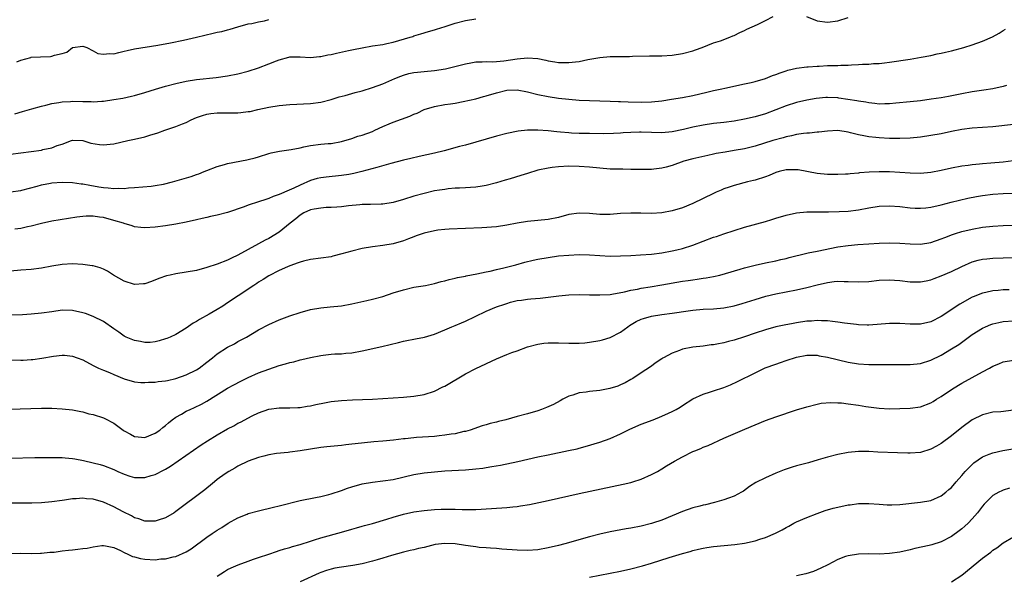
# Model space of a CAD drawing. Units: inches. Extents: x 2607000 to 2610000, y 1494000 to 1497000.
# Drawn here: x 2608479 to 2608669, y 1494337 to 1494444 of the extents above; entities that cross this region are included whole.
import ezdxf

# ---------------------------------------------------------------- set-up
doc = ezdxf.new("R2010")
doc.units = ezdxf.units.IN
doc.header["$MEASUREMENT"] = 0
doc.layers.add('LD26071494_2ft', color=208, linetype='Continuous')

msp = doc.modelspace()

# ---------------------------------------------------------------- linework, layer by layer
at = {"layer": 'LD26071494_2ft'}
for points, elevation in [([(2608477, 1494418.35), (2608481, 1494418.91), (2608483, 1494419.18), (2608483.26, 1494419.26), (2608485, 1494419.59), (2608486.04, 1494420.04), (2608487, 1494420.33), (2608488.82, 1494421), (2608489, 1494421.08), (2608491, 1494421.02), (2608492.52, 1494420.52), (2608494.22, 1494420.22), (2608495, 1494420.17), (2608496.31, 1494420.31), (2608497, 1494420.39), (2608499.7, 1494421), (2608501, 1494421.27), (2608503, 1494421.76), (2608503.97, 1494422.03), (2608505.49, 1494422.51), (2608506.85, 1494423), (2608509, 1494423.72), (2608510.24, 1494424.24), (2608511, 1494424.52), (2608511.97, 1494425), (2608513, 1494425.45), (2608514.15, 1494425.85), (2608515, 1494426.11), (2608515.78, 1494426.22), (2608517, 1494426.36), (2608519.65, 1494426.35), (2608521, 1494426.38), (2608521.58, 1494426.42), (2608523, 1494426.6), (2608523.34, 1494426.66), (2608524.84, 1494427), (2608527, 1494427.47), (2608529, 1494427.78), (2608531, 1494427.97), (2608535, 1494428.15), (2608537, 1494428.46), (2608539, 1494428.98), (2608540.56, 1494429.44), (2608541.74, 1494429.75), (2608543.69, 1494430.31), (2608545, 1494430.64), (2608547, 1494431.25), (2608549, 1494431.96), (2608551.33, 1494433), (2608552.51, 1494433.49), (2608553, 1494433.68), (2608554.04, 1494433.96), (2608555, 1494434.16), (2608555.74, 1494434.26), (2608557, 1494434.35), (2608559, 1494434.54), (2608561.12, 1494434.88), (2608561.63, 1494435), (2608565, 1494435.88), (2608566.03, 1494436.03), (2608567, 1494436.21), (2608568.22, 1494436.22), (2608569, 1494436.29), (2608570.27, 1494436.27), (2608572.44, 1494436.44), (2608575, 1494436.81), (2608577, 1494436.99), (2608579, 1494436.87), (2608580.57, 1494436.57), (2608581, 1494436.46), (2608582.27, 1494436.27), (2608583, 1494436.12), (2608584.12, 1494436.12), (2608585, 1494436.09), (2608586.26, 1494436.26), (2608587, 1494436.32), (2608588.66, 1494436.66), (2608591, 1494437.08), (2608593, 1494437.26), (2608596.71, 1494437.29), (2608597.33, 1494437.33), (2608600.61, 1494437.39), (2608601, 1494437.41), (2608603, 1494437.43), (2608605, 1494437.54), (2608607, 1494437.84), (2608609, 1494438.37), (2608609.46, 1494438.54), (2608610.8, 1494439), (2608613, 1494439.91), (2608614.33, 1494440.33), (2608616.11, 1494441), (2608616.73, 1494441.27), (2608617, 1494441.35), (2608618.06, 1494441.94), (2608619, 1494442.33), (2608619.44, 1494442.56), (2608620.45, 1494443), (2608621.47, 1494443.47), (2608623, 1494444.23), (2608624.49, 1494445)], 9654), ([(2608477.82, 1494426.18), (2608479.35, 1494426.65), (2608481.13, 1494427.13), (2608483, 1494427.67), (2608483.83, 1494427.83), (2608485, 1494428.19), (2608486.37, 1494428.37), (2608487, 1494428.53), (2608488.59, 1494428.59), (2608489, 1494428.64), (2608491, 1494428.59), (2608492.59, 1494428.59), (2608493, 1494428.53), (2608494.65, 1494428.65), (2608495, 1494428.62), (2608497, 1494428.92), (2608498.76, 1494429.24), (2608500.42, 1494429.58), (2608501, 1494429.72), (2608503, 1494430.3), (2608505.04, 1494430.96), (2608507, 1494431.51), (2608509, 1494432.03), (2608511, 1494432.48), (2608513, 1494432.81), (2608516.8, 1494433.2), (2608519, 1494433.5), (2608521, 1494433.9), (2608523, 1494434.44), (2608525, 1494435.09), (2608527, 1494435.82), (2608528.45, 1494436.45), (2608529, 1494436.64), (2608530.84, 1494437.16), (2608531, 1494437.23), (2608533, 1494437.23), (2608535, 1494437.08), (2608536.74, 1494437.26), (2608537, 1494437.27), (2608538.41, 1494437.59), (2608539, 1494437.68), (2608540.06, 1494437.94), (2608542.4, 1494438.4), (2608543.37, 1494438.63), (2608545.03, 1494438.97), (2608547, 1494439.32), (2608549, 1494439.62), (2608549.78, 1494439.78), (2608551, 1494440.05), (2608554.29, 1494441), (2608554.83, 1494441.17), (2608555, 1494441.24), (2608556.37, 1494441.63), (2608557.88, 1494442.12), (2608559, 1494442.42), (2608559.42, 1494442.58), (2608561.07, 1494443.07), (2608563, 1494443.73), (2608565, 1494444.26), (2608567, 1494444.53)], 9652), ([(2608478.22, 1494436.22), (2608479, 1494436.55), (2608480.91, 1494437.09), (2608481, 1494437.11), (2608482.78, 1494437.22), (2608484.72, 1494437.28), (2608485, 1494437.32), (2608485.53, 1494437.53), (2608487, 1494437.83), (2608487.91, 1494438.09), (2608489, 1494439.01), (2608491, 1494439.26), (2608491.79, 1494439), (2608493, 1494438.39), (2608493.88, 1494437.88), (2608495, 1494437.7), (2608496.18, 1494437.82), (2608497, 1494437.8), (2608497.95, 1494438.05), (2608499, 1494438.27), (2608499.58, 1494438.42), (2608501, 1494438.73), (2608505.49, 1494439.49), (2608507.94, 1494439.94), (2608510.46, 1494440.46), (2608513, 1494441.03), (2608514.58, 1494441.42), (2608516.23, 1494441.77), (2608517, 1494441.96), (2608517.88, 1494442.12), (2608519, 1494442.44), (2608519.47, 1494442.53), (2608521, 1494443.01), (2608523, 1494443.57), (2608523.66, 1494443.66), (2608525, 1494443.96), (2608526.16, 1494444.16), (2608527, 1494444.4)], 9650), ([(2608630.98, 1494444.98), (2608633, 1494444.2), (2608635, 1494443.9), (2608637, 1494444.16), (2608639, 1494444.83)], 9654), ([(2608477, 1494411.11), (2608479, 1494411.35), (2608479.21, 1494411.41), (2608482.19, 1494412.19), (2608483, 1494412.44), (2608484.74, 1494412.74), (2608485, 1494412.8), (2608487, 1494412.93), (2608489, 1494412.87), (2608490.65, 1494412.65), (2608491, 1494412.62), (2608492.36, 1494412.36), (2608494.09, 1494412.09), (2608495, 1494411.93), (2608495.89, 1494411.89), (2608497, 1494411.74), (2608497.8, 1494411.8), (2608499, 1494411.76), (2608499.86, 1494411.86), (2608501, 1494411.92), (2608504.2, 1494412.2), (2608505, 1494412.3), (2608506.58, 1494412.58), (2608508.33, 1494413), (2608511.94, 1494414.06), (2608513, 1494414.46), (2608513.41, 1494414.59), (2608514.44, 1494415), (2608515, 1494415.24), (2608517, 1494416.01), (2608518.39, 1494416.39), (2608519, 1494416.57), (2608522.72, 1494417.28), (2608523, 1494417.32), (2608524.31, 1494417.69), (2608525, 1494417.87), (2608527, 1494418.52), (2608527.39, 1494418.61), (2608529.02, 1494418.98), (2608531.28, 1494419.28), (2608533, 1494419.63), (2608533.77, 1494419.77), (2608535, 1494420.06), (2608537, 1494420.28), (2608538.42, 1494420.42), (2608539, 1494420.45), (2608541, 1494420.82), (2608543, 1494421.41), (2608544.17, 1494421.83), (2608545, 1494422.06), (2608547, 1494422.79), (2608547.5, 1494423), (2608549, 1494423.72), (2608550.22, 1494424.22), (2608551, 1494424.56), (2608554.25, 1494425.75), (2608555, 1494426.09), (2608555.67, 1494426.33), (2608557, 1494426.99), (2608559, 1494427.61), (2608561, 1494427.96), (2608562.11, 1494428.11), (2608563, 1494428.27), (2608564.56, 1494428.56), (2608567, 1494429.11), (2608568.49, 1494429.51), (2608569, 1494429.63), (2608571, 1494430.25), (2608573, 1494430.74), (2608575, 1494430.83), (2608577, 1494430.45), (2608579, 1494429.94), (2608581, 1494429.5), (2608583, 1494429.2), (2608585, 1494428.99), (2608587, 1494428.84), (2608589, 1494428.73), (2608591, 1494428.67), (2608593, 1494428.64), (2608594.58, 1494428.58), (2608595, 1494428.58), (2608596.5, 1494428.5), (2608599, 1494428.43), (2608601, 1494428.48), (2608603, 1494428.72), (2608604.84, 1494429), (2608607, 1494429.37), (2608609, 1494429.75), (2608611.66, 1494430.34), (2608613, 1494430.67), (2608614.57, 1494431), (2608615.14, 1494431.14), (2608619, 1494431.96), (2608620.24, 1494432.24), (2608621, 1494432.44), (2608623, 1494433.01), (2608624.39, 1494433.61), (2608625, 1494433.78), (2608625.86, 1494434.14), (2608627, 1494434.51), (2608627.37, 1494434.63), (2608629, 1494435), (2608631, 1494435.27), (2608631.27, 1494435.27), (2608633, 1494435.42), (2608633.43, 1494435.43), (2608635, 1494435.51), (2608637, 1494435.54), (2608637.59, 1494435.59), (2608639, 1494435.61), (2608639.68, 1494435.68), (2608641, 1494435.72), (2608641.8, 1494435.8), (2608643, 1494435.8), (2608643.89, 1494435.89), (2608645, 1494435.92), (2608646.06, 1494436.06), (2608647, 1494436.16), (2608651, 1494436.76), (2608653.11, 1494437.11), (2608655, 1494437.49), (2608656.24, 1494437.76), (2608657, 1494437.91), (2608657.87, 1494438.13), (2608659, 1494438.36), (2608661.37, 1494439), (2608663, 1494439.51), (2608665, 1494440.22), (2608666.95, 1494441.05), (2608668.23, 1494441.77), (2608669, 1494442.29), (2608669.44, 1494442.56)], 9656), ([(2608669.67, 1494431.67), (2608669, 1494431.49), (2608667, 1494431.03), (2608665.26, 1494430.74), (2608663, 1494430.41), (2608661, 1494430.06), (2608658.45, 1494429.55), (2608657, 1494429.3), (2608655.1, 1494429), (2608653, 1494428.7), (2608651, 1494428.49), (2608648.25, 1494428.25), (2608647, 1494428.12), (2608646.12, 1494428.12), (2608645, 1494428.07), (2608644.18, 1494428.18), (2608643, 1494428.28), (2608642.42, 1494428.42), (2608641, 1494428.63), (2608640.7, 1494428.7), (2608638.97, 1494428.97), (2608637.23, 1494429.23), (2608637, 1494429.25), (2608635, 1494429.32), (2608634.69, 1494429.31), (2608632.86, 1494429.14), (2608631, 1494428.83), (2608629, 1494428.37), (2608627, 1494427.72), (2608625.06, 1494426.94), (2608623, 1494426.19), (2608621, 1494425.59), (2608619, 1494425.12), (2608617, 1494424.76), (2608615, 1494424.52), (2608613, 1494424.31), (2608611, 1494424.01), (2608609, 1494423.61), (2608607.18, 1494423.18), (2608605, 1494422.72), (2608603, 1494422.53), (2608599, 1494422.66), (2608598.63, 1494422.63), (2608597, 1494422.57), (2608595.52, 1494422.48), (2608595, 1494422.43), (2608593.62, 1494422.38), (2608591.66, 1494422.34), (2608589, 1494422.35), (2608587, 1494422.39), (2608585.53, 1494422.47), (2608585, 1494422.49), (2608583.36, 1494422.63), (2608582.68, 1494422.68), (2608581, 1494422.87), (2608579, 1494423.02), (2608577, 1494423.02), (2608575.17, 1494422.83), (2608573, 1494422.38), (2608571, 1494421.84), (2608567, 1494420.69), (2608565, 1494420.14), (2608563.85, 1494419.85), (2608560.86, 1494419), (2608559, 1494418.54), (2608556.05, 1494417.95), (2608554.42, 1494417.57), (2608553, 1494417.22), (2608550.58, 1494416.58), (2608547.83, 1494415.83), (2608544.93, 1494415), (2608543.39, 1494414.61), (2608542.47, 1494414.47), (2608541, 1494414.22), (2608538.05, 1494413.95), (2608537, 1494413.83), (2608536.32, 1494413.68), (2608535, 1494413.28), (2608533, 1494412.4), (2608531.79, 1494411.79), (2608530.91, 1494411.41), (2608529, 1494410.58), (2608527.79, 1494410.21), (2608527, 1494409.82), (2608526.36, 1494409.64), (2608525, 1494409.13), (2608523, 1494408.49), (2608522.2, 1494408.2), (2608519, 1494407.12), (2608517, 1494406.57), (2608515.71, 1494406.29), (2608515, 1494406.11), (2608514.08, 1494405.92), (2608513, 1494405.67), (2608511, 1494405.24), (2608509, 1494404.84), (2608507, 1494404.51), (2608505, 1494404.23), (2608503, 1494404.11), (2608502.22, 1494404.22), (2608501, 1494404.34), (2608500.51, 1494404.51), (2608499, 1494404.94), (2608498.84, 1494405), (2608497, 1494405.56), (2608495, 1494406.1), (2608494.19, 1494406.19), (2608493, 1494406.39), (2608491.64, 1494406.36), (2608491, 1494406.32), (2608489.83, 1494406.17), (2608485, 1494405.39), (2608483, 1494404.98), (2608481, 1494404.45), (2608480.31, 1494404.31), (2608479, 1494404.01), (2608477.84, 1494403.84)], 9658), ([(2608671, 1494424.13), (2608667, 1494423.68), (2608663, 1494423.41), (2608661, 1494423.15), (2608659, 1494422.76), (2608657, 1494422.34), (2608655, 1494421.98), (2608653, 1494421.69), (2608651, 1494421.47), (2608649, 1494421.4), (2608647, 1494421.43), (2608645, 1494421.53), (2608644.4, 1494421.6), (2608643, 1494421.71), (2608642.08, 1494421.92), (2608641, 1494422.09), (2608639.49, 1494422.51), (2608639, 1494422.62), (2608637, 1494422.93), (2608635, 1494422.83), (2608633.35, 1494422.65), (2608633, 1494422.63), (2608631.53, 1494422.47), (2608631, 1494422.46), (2608630.4, 1494422.4), (2608629, 1494422.18), (2608628.08, 1494421.92), (2608627, 1494421.72), (2608626.45, 1494421.55), (2608624.47, 1494421), (2608621, 1494419.95), (2608619, 1494419.44), (2608617, 1494419.06), (2608615.22, 1494418.78), (2608613.51, 1494418.49), (2608613, 1494418.37), (2608611.85, 1494418.15), (2608609, 1494417.5), (2608607.26, 1494417), (2608605, 1494416.17), (2608603.85, 1494415.85), (2608603, 1494415.64), (2608601.45, 1494415.45), (2608601, 1494415.42), (2608599, 1494415.4), (2608597.44, 1494415.44), (2608597, 1494415.43), (2608595.46, 1494415.46), (2608595, 1494415.45), (2608593, 1494415.5), (2608591, 1494415.65), (2608589, 1494415.86), (2608587, 1494416.02), (2608585, 1494416.05), (2608583, 1494415.95), (2608581.78, 1494415.78), (2608581, 1494415.7), (2608579, 1494415.27), (2608577, 1494414.66), (2608575.74, 1494414.26), (2608573.62, 1494413.62), (2608572.66, 1494413.34), (2608571, 1494412.83), (2608569, 1494412.32), (2608568.21, 1494412.21), (2608567, 1494412.01), (2608565.96, 1494411.96), (2608565, 1494411.88), (2608563.83, 1494411.83), (2608563, 1494411.77), (2608561.64, 1494411.64), (2608561, 1494411.57), (2608559.95, 1494411.41), (2608559, 1494411.26), (2608557, 1494410.8), (2608555, 1494410.23), (2608553, 1494409.61), (2608551, 1494409.04), (2608549, 1494408.71), (2608548.69, 1494408.69), (2608546.63, 1494408.63), (2608545, 1494408.63), (2608544.6, 1494408.6), (2608542.39, 1494408.39), (2608541, 1494408.19), (2608540.15, 1494408.15), (2608539, 1494408.05), (2608538.04, 1494408.04), (2608537, 1494407.96), (2608535.76, 1494407.76), (2608535, 1494407.58), (2608533.77, 1494407), (2608533, 1494406.55), (2608532.16, 1494405.84), (2608531.09, 1494405), (2608529, 1494403.28), (2608527, 1494402.07), (2608526.26, 1494401.74), (2608525, 1494401.03), (2608523, 1494399.96), (2608521, 1494398.85), (2608519.72, 1494398.28), (2608519, 1494397.89), (2608517, 1494397.12), (2608515, 1494396.47), (2608513, 1494395.9), (2608511, 1494395.52), (2608509, 1494395.24), (2608507.86, 1494395), (2608507.16, 1494394.84), (2608505.7, 1494394.3), (2608504.27, 1494393.73), (2608503, 1494393.31), (2608502.72, 1494393.28), (2608501, 1494393.19), (2608499, 1494393.83), (2608496.94, 1494395), (2608495.74, 1494395.74), (2608495, 1494396.11), (2608494.36, 1494396.36), (2608493, 1494396.76), (2608492.8, 1494396.8), (2608491, 1494397.06), (2608489, 1494397.16), (2608487, 1494397.05), (2608485, 1494396.72), (2608483, 1494396.33), (2608481, 1494396.07), (2608479, 1494395.92), (2608477, 1494395.72)], 9660), ([(2608670.9, 1494417.1), (2608669, 1494416.85), (2608666.61, 1494416.61), (2608665, 1494416.49), (2608664.43, 1494416.43), (2608663, 1494416.32), (2608662.2, 1494416.2), (2608661, 1494416.05), (2608659, 1494415.66), (2608657, 1494415.21), (2608655, 1494414.82), (2608653, 1494414.65), (2608651, 1494414.7), (2608649, 1494414.84), (2608647, 1494414.94), (2608645, 1494414.97), (2608643.09, 1494414.91), (2608641.24, 1494414.76), (2608641, 1494414.72), (2608639.41, 1494414.59), (2608639, 1494414.52), (2608638.49, 1494414.49), (2608637, 1494414.43), (2608635.54, 1494414.46), (2608635, 1494414.47), (2608633, 1494414.66), (2608629.32, 1494415.32), (2608629, 1494415.36), (2608627.36, 1494415.36), (2608627, 1494415.34), (2608625.65, 1494415), (2608625, 1494414.81), (2608623.74, 1494414.26), (2608623, 1494413.99), (2608621, 1494413.33), (2608620.74, 1494413.26), (2608619.58, 1494413), (2608617, 1494412.33), (2608615.99, 1494411.99), (2608615, 1494411.64), (2608614.45, 1494411.41), (2608613.5, 1494411), (2608613, 1494410.77), (2608609, 1494408.81), (2608607, 1494408.01), (2608605, 1494407.4), (2608603.01, 1494407.01), (2608601, 1494406.88), (2608598.94, 1494406.94), (2608597, 1494406.97), (2608595, 1494406.88), (2608593, 1494406.73), (2608591, 1494406.71), (2608589, 1494406.88), (2608587, 1494406.98), (2608585, 1494406.69), (2608583, 1494406.15), (2608581, 1494405.74), (2608577, 1494405.36), (2608575, 1494405.01), (2608573, 1494404.62), (2608571, 1494404.34), (2608568.14, 1494404.14), (2608565, 1494404), (2608561.88, 1494403.88), (2608561, 1494403.81), (2608559.67, 1494403.67), (2608559, 1494403.57), (2608557, 1494403.11), (2608555.44, 1494402.56), (2608555, 1494402.39), (2608553.97, 1494402.03), (2608553, 1494401.61), (2608551, 1494401.03), (2608549, 1494400.71), (2608547, 1494400.46), (2608545, 1494400.12), (2608543, 1494399.63), (2608541.08, 1494399.08), (2608539.38, 1494398.62), (2608539, 1494398.53), (2608537, 1494398.23), (2608535, 1494397.99), (2608533.68, 1494397.68), (2608533, 1494397.51), (2608532.66, 1494397.34), (2608531, 1494396.76), (2608530.6, 1494396.6), (2608529, 1494395.87), (2608527, 1494394.85), (2608525.89, 1494394.11), (2608525, 1494393.6), (2608524.64, 1494393.36), (2608524.08, 1494393), (2608521.02, 1494391), (2608519, 1494389.59), (2608518.06, 1494389), (2608517, 1494388.3), (2608515.41, 1494387.41), (2608513.58, 1494386.42), (2608513, 1494386.02), (2608512.34, 1494385.66), (2608511, 1494384.72), (2608509, 1494383.51), (2608507.89, 1494383), (2608507.26, 1494382.74), (2608507, 1494382.64), (2608505.74, 1494382.26), (2608505, 1494382.1), (2608504.03, 1494381.97), (2608503, 1494381.96), (2608502.16, 1494382.16), (2608501, 1494382.32), (2608499.37, 1494383), (2608499, 1494383.19), (2608497.93, 1494383.93), (2608497, 1494384.6), (2608495, 1494385.98), (2608493, 1494386.98), (2608491.54, 1494387.54), (2608491, 1494387.71), (2608489, 1494388.13), (2608487, 1494388.17), (2608485, 1494387.91), (2608483, 1494387.6), (2608481, 1494387.42), (2608479.33, 1494387.32), (2608475.15, 1494387.15)], 9662), ([(2608475.41, 1494378.59), (2608479, 1494378.53), (2608479.46, 1494378.54), (2608481, 1494378.63), (2608481.33, 1494378.67), (2608483.08, 1494378.92), (2608485.29, 1494379.29), (2608487, 1494379.48), (2608487.46, 1494379.47), (2608489, 1494379.32), (2608489.89, 1494379), (2608491, 1494378.58), (2608493, 1494377.49), (2608494.03, 1494377), (2608495, 1494376.57), (2608496.13, 1494376.13), (2608497, 1494375.73), (2608499, 1494374.91), (2608501, 1494374.34), (2608502.22, 1494374.22), (2608503, 1494374.21), (2608503.71, 1494374.29), (2608505, 1494374.29), (2608505.59, 1494374.41), (2608507, 1494374.51), (2608507.38, 1494374.62), (2608509, 1494374.97), (2608511, 1494375.7), (2608513, 1494376.69), (2608513.47, 1494377), (2608515, 1494378.13), (2608516.1, 1494379), (2608517, 1494379.74), (2608519, 1494381.02), (2608520.3, 1494381.7), (2608521, 1494382.11), (2608522.65, 1494383), (2608525, 1494384.38), (2608527, 1494385.42), (2608529, 1494386.31), (2608531, 1494387.09), (2608533, 1494387.77), (2608535, 1494388.31), (2608537, 1494388.65), (2608538.82, 1494388.82), (2608541, 1494389.06), (2608543, 1494389.42), (2608545.95, 1494390.05), (2608547, 1494390.3), (2608549, 1494390.86), (2608551, 1494391.54), (2608553, 1494392.16), (2608555, 1494392.62), (2608557.3, 1494393), (2608559, 1494393.35), (2608560.28, 1494393.72), (2608561, 1494393.89), (2608561.84, 1494394.16), (2608563, 1494394.4), (2608563.46, 1494394.54), (2608565, 1494394.8), (2608565.15, 1494394.85), (2608567.21, 1494395.21), (2608569, 1494395.61), (2608569.75, 1494395.75), (2608571, 1494396.07), (2608572.39, 1494396.39), (2608574.73, 1494397), (2608576.51, 1494397.49), (2608578.12, 1494397.88), (2608579, 1494398.06), (2608581, 1494398.42), (2608583, 1494398.68), (2608585, 1494398.84), (2608587, 1494398.94), (2608589, 1494398.92), (2608593, 1494398.67), (2608595, 1494398.68), (2608597, 1494398.77), (2608598.88, 1494398.88), (2608601, 1494399.05), (2608603, 1494399.29), (2608605, 1494399.66), (2608605.88, 1494399.88), (2608607, 1494400.14), (2608609, 1494400.76), (2608613, 1494402.31), (2608613.53, 1494402.47), (2608615, 1494402.98), (2608617, 1494403.64), (2608619, 1494404.27), (2608623, 1494405.37), (2608624.26, 1494405.74), (2608625, 1494405.98), (2608627, 1494406.57), (2608629, 1494407.02), (2608631, 1494407.23), (2608633, 1494407.25), (2608635.23, 1494407.23), (2608637.28, 1494407.28), (2608639, 1494407.38), (2608641, 1494407.64), (2608643, 1494408), (2608645, 1494408.29), (2608647, 1494408.39), (2608649, 1494408.26), (2608651, 1494408.01), (2608651.96, 1494407.96), (2608653, 1494407.92), (2608654.02, 1494408.02), (2608655, 1494408.14), (2608657, 1494408.6), (2608658.91, 1494409.09), (2608660.52, 1494409.48), (2608662.15, 1494409.85), (2608663.82, 1494410.18), (2608665, 1494410.39), (2608667, 1494410.61), (2608669, 1494410.75), (2608670.83, 1494410.83)], 9664), ([(2608477, 1494369.07), (2608478.89, 1494369.11), (2608483, 1494369.25), (2608485, 1494369.22), (2608487, 1494369.1), (2608489, 1494368.89), (2608490.58, 1494368.58), (2608491, 1494368.52), (2608492.18, 1494368.18), (2608493, 1494368.01), (2608495, 1494367.36), (2608495.25, 1494367.25), (2608497, 1494366.35), (2608498.78, 1494365), (2608499, 1494364.84), (2608500.2, 1494364.2), (2608501, 1494363.75), (2608501.67, 1494363.67), (2608503, 1494363.56), (2608505, 1494364.39), (2608505.86, 1494365), (2608506.48, 1494365.52), (2608507, 1494365.91), (2608507.58, 1494366.42), (2608508.3, 1494367), (2608509, 1494367.49), (2608510.11, 1494368.11), (2608511, 1494368.64), (2608511.74, 1494369), (2608512.61, 1494369.39), (2608513.95, 1494370.05), (2608515, 1494370.63), (2608519, 1494373.1), (2608520.23, 1494373.77), (2608521.55, 1494374.45), (2608523, 1494375.15), (2608525, 1494376.07), (2608527, 1494376.82), (2608529, 1494377.5), (2608530.18, 1494377.82), (2608531, 1494378.08), (2608531.78, 1494378.22), (2608533, 1494378.58), (2608533.36, 1494378.64), (2608535, 1494379.06), (2608537, 1494379.45), (2608537.51, 1494379.51), (2608539, 1494379.68), (2608539.74, 1494379.74), (2608541, 1494379.78), (2608541.89, 1494379.89), (2608543, 1494379.98), (2608545, 1494380.36), (2608548.81, 1494381.19), (2608552.05, 1494381.95), (2608553, 1494382.2), (2608553.68, 1494382.32), (2608555, 1494382.59), (2608555.36, 1494382.64), (2608557.09, 1494383), (2608559, 1494383.56), (2608561, 1494384.4), (2608562.35, 1494385), (2608563, 1494385.24), (2608564.23, 1494385.77), (2608565, 1494386.07), (2608566.86, 1494387), (2608569, 1494387.99), (2608571, 1494388.82), (2608572.64, 1494389.36), (2608573, 1494389.5), (2608573.73, 1494389.73), (2608575, 1494390.04), (2608575.87, 1494390.13), (2608577, 1494390.34), (2608577.63, 1494390.37), (2608579.46, 1494390.54), (2608581, 1494390.69), (2608583.05, 1494390.95), (2608585, 1494391.14), (2608587, 1494391.21), (2608589, 1494391.19), (2608591, 1494391.14), (2608593, 1494391.26), (2608593.29, 1494391.29), (2608595.76, 1494391.76), (2608597, 1494392.07), (2608598.29, 1494392.29), (2608599, 1494392.44), (2608600.71, 1494392.71), (2608603, 1494393.1), (2608607, 1494393.8), (2608608.06, 1494393.94), (2608609, 1494394.09), (2608609.82, 1494394.18), (2608611, 1494394.36), (2608611.57, 1494394.43), (2608613, 1494394.72), (2608614.21, 1494395), (2608615.28, 1494395.28), (2608618.12, 1494396.12), (2608619, 1494396.4), (2608621, 1494396.93), (2608623, 1494397.37), (2608625, 1494397.77), (2608625.99, 1494398.01), (2608627, 1494398.22), (2608627.61, 1494398.39), (2608631, 1494399.22), (2608631.26, 1494399.26), (2608633, 1494399.64), (2608637, 1494400.44), (2608639, 1494400.73), (2608640.91, 1494400.91), (2608643, 1494401.06), (2608645, 1494401.16), (2608647, 1494401.21), (2608649, 1494401.15), (2608651, 1494401.02), (2608653, 1494400.99), (2608655, 1494401.31), (2608657, 1494401.98), (2608657.73, 1494402.27), (2608659.19, 1494402.81), (2608659.77, 1494403), (2608661, 1494403.39), (2608663, 1494403.9), (2608665, 1494404.25), (2608667, 1494404.47), (2608669, 1494404.58), (2608672.65, 1494404.65)], 9666), ([(2608477, 1494359.6), (2608481.68, 1494359.68), (2608483.7, 1494359.7), (2608485, 1494359.73), (2608485.69, 1494359.69), (2608487, 1494359.7), (2608487.61, 1494359.61), (2608489, 1494359.5), (2608489.42, 1494359.42), (2608491.1, 1494359.1), (2608493, 1494358.68), (2608494.35, 1494358.35), (2608495, 1494358.16), (2608497, 1494357.36), (2608497.77, 1494357), (2608499, 1494356.48), (2608500.11, 1494356.11), (2608501, 1494355.86), (2608503, 1494355.83), (2608504.19, 1494356.19), (2608505, 1494356.41), (2608506.71, 1494357.29), (2608507, 1494357.46), (2608507.95, 1494358.05), (2608513.88, 1494362.12), (2608515.1, 1494362.9), (2608517, 1494364.06), (2608519, 1494365.24), (2608520.17, 1494365.83), (2608521, 1494366.33), (2608521.46, 1494366.54), (2608523.74, 1494367.74), (2608525, 1494368.34), (2608527, 1494369.06), (2608529, 1494369.3), (2608529.29, 1494369.29), (2608531, 1494369.28), (2608532.61, 1494369.39), (2608533, 1494369.39), (2608534.36, 1494369.64), (2608535, 1494369.72), (2608536.04, 1494369.96), (2608537.71, 1494370.29), (2608539, 1494370.51), (2608541, 1494370.74), (2608543.14, 1494370.86), (2608547.01, 1494370.99), (2608549, 1494371.09), (2608553, 1494371.39), (2608555, 1494371.57), (2608557, 1494371.92), (2608559, 1494372.54), (2608560.65, 1494373.35), (2608561, 1494373.52), (2608565, 1494375.91), (2608567, 1494376.92), (2608571, 1494378.81), (2608573, 1494379.63), (2608574, 1494380), (2608575, 1494380.33), (2608577, 1494381.08), (2608579, 1494381.65), (2608580.17, 1494381.83), (2608581, 1494381.9), (2608581.89, 1494381.89), (2608583, 1494381.91), (2608585, 1494381.81), (2608586.21, 1494381.79), (2608587, 1494381.8), (2608588.11, 1494381.89), (2608589, 1494381.99), (2608591, 1494382.32), (2608591.51, 1494382.49), (2608593, 1494382.89), (2608595, 1494383.96), (2608596.39, 1494385), (2608596.75, 1494385.25), (2608598, 1494386), (2608599, 1494386.44), (2608599.41, 1494386.59), (2608601, 1494387.04), (2608603, 1494387.36), (2608605, 1494387.63), (2608608.08, 1494388.08), (2608609, 1494388.19), (2608611, 1494388.37), (2608613, 1494388.47), (2608615, 1494388.67), (2608616.95, 1494389.05), (2608618.53, 1494389.47), (2608621, 1494390.25), (2608623.12, 1494390.88), (2608625, 1494391.33), (2608629, 1494392.13), (2608631, 1494392.59), (2608633, 1494393.1), (2608635, 1494393.57), (2608636.28, 1494393.72), (2608637, 1494393.81), (2608638.23, 1494393.77), (2608639, 1494393.76), (2608641, 1494393.65), (2608643, 1494393.77), (2608645, 1494393.99), (2608647, 1494394.07), (2608648.01, 1494393.99), (2608649, 1494393.92), (2608651, 1494393.66), (2608653, 1494393.65), (2608654.1, 1494393.9), (2608655, 1494394.08), (2608655.66, 1494394.34), (2608657, 1494394.82), (2608659, 1494395.7), (2608661, 1494396.66), (2608663, 1494397.52), (2608664.15, 1494397.85), (2608665, 1494398.05), (2608665.85, 1494398.15), (2608667, 1494398.26), (2608671, 1494398.36)], 9668), ([(2608670.14, 1494392.14), (2608669, 1494392.14), (2608668.03, 1494392.03), (2608667, 1494391.95), (2608665.63, 1494391.63), (2608665, 1494391.5), (2608663.2, 1494390.8), (2608663, 1494390.72), (2608660.61, 1494389.39), (2608657, 1494386.95), (2608655, 1494385.95), (2608653, 1494385.5), (2608651, 1494385.49), (2608649, 1494385.6), (2608648.39, 1494385.61), (2608647, 1494385.6), (2608643, 1494385.3), (2608642.7, 1494385.3), (2608641, 1494385.36), (2608640.6, 1494385.4), (2608638.3, 1494385.7), (2608637, 1494385.9), (2608636.01, 1494385.99), (2608635, 1494386.12), (2608633.87, 1494386.13), (2608633, 1494386.19), (2608631.91, 1494386.09), (2608631, 1494386.06), (2608629, 1494385.76), (2608628.35, 1494385.65), (2608626.67, 1494385.33), (2608625, 1494384.97), (2608623, 1494384.42), (2608621, 1494383.75), (2608619, 1494383.06), (2608617, 1494382.42), (2608615.85, 1494382.15), (2608615, 1494381.89), (2608613.6, 1494381.6), (2608613, 1494381.51), (2608612.53, 1494381.47), (2608611, 1494381.24), (2608608.98, 1494381.02), (2608607, 1494380.64), (2608606.37, 1494380.37), (2608605, 1494379.9), (2608603.29, 1494379), (2608603.11, 1494378.89), (2608603, 1494378.79), (2608601.89, 1494378.11), (2608600.77, 1494377.23), (2608599, 1494376.11), (2608597.4, 1494375), (2608597, 1494374.79), (2608595.87, 1494374.13), (2608595, 1494373.77), (2608594.48, 1494373.52), (2608592.94, 1494373.06), (2608591, 1494372.68), (2608589, 1494372.46), (2608588.34, 1494372.34), (2608587, 1494372.19), (2608585.79, 1494371.79), (2608585, 1494371.59), (2608583.81, 1494371), (2608583.31, 1494370.69), (2608582.03, 1494369.97), (2608580.65, 1494369.35), (2608579.71, 1494369), (2608579, 1494368.76), (2608577, 1494368.17), (2608575, 1494367.62), (2608572.84, 1494367), (2608571.36, 1494366.64), (2608571, 1494366.53), (2608569.75, 1494366.25), (2608569, 1494366.01), (2608568.2, 1494365.8), (2608565.94, 1494365), (2608565, 1494364.75), (2608564.7, 1494364.7), (2608563, 1494364.3), (2608562.21, 1494364.21), (2608561, 1494363.99), (2608559.9, 1494363.9), (2608559, 1494363.79), (2608555.54, 1494363.54), (2608555, 1494363.51), (2608553.34, 1494363.34), (2608553, 1494363.32), (2608551.06, 1494363.06), (2608549, 1494362.83), (2608547.29, 1494362.71), (2608545.45, 1494362.55), (2608543.64, 1494362.36), (2608543, 1494362.26), (2608541.85, 1494362.15), (2608541, 1494362.04), (2608538.21, 1494361.79), (2608537, 1494361.66), (2608535, 1494361.34), (2608533, 1494360.98), (2608531, 1494360.71), (2608530.7, 1494360.7), (2608528.47, 1494360.47), (2608527, 1494360.24), (2608525.99, 1494359.99), (2608525, 1494359.71), (2608523, 1494359), (2608521, 1494358.01), (2608520.37, 1494357.63), (2608519.23, 1494357), (2608518.51, 1494356.51), (2608517, 1494355.44), (2608516.44, 1494355), (2608515.68, 1494354.32), (2608515, 1494353.8), (2608514.58, 1494353.42), (2608509, 1494349.23), (2608508.65, 1494349), (2608507, 1494348.03), (2608505.58, 1494347.58), (2608505, 1494347.37), (2608503.38, 1494347.38), (2608503, 1494347.36), (2608501.81, 1494347.81), (2608501, 1494348.02), (2608500.4, 1494348.4), (2608498.8, 1494349.2), (2608497, 1494350.19), (2608495, 1494351.08), (2608493, 1494351.62), (2608491.71, 1494351.71), (2608491, 1494351.81), (2608489.7, 1494351.7), (2608489, 1494351.7), (2608487.46, 1494351.46), (2608487, 1494351.41), (2608485, 1494351.12), (2608483, 1494350.94), (2608481.14, 1494350.86), (2608479.16, 1494350.84), (2608477, 1494350.84)], 9670), ([(2608476.87, 1494341.13), (2608479, 1494341.17), (2608481, 1494341.12), (2608482.82, 1494341.18), (2608483, 1494341.17), (2608484.64, 1494341.36), (2608485, 1494341.37), (2608485.42, 1494341.42), (2608487, 1494341.63), (2608488.24, 1494341.76), (2608489, 1494341.87), (2608490.05, 1494341.95), (2608491, 1494342.1), (2608491.83, 1494342.17), (2608493, 1494342.43), (2608494.65, 1494342.65), (2608495, 1494342.68), (2608495.36, 1494342.64), (2608497, 1494342.27), (2608498.27, 1494341.73), (2608499, 1494341.33), (2608499.71, 1494341), (2608500.57, 1494340.57), (2608501, 1494340.48), (2608502.15, 1494340.15), (2608503, 1494340.03), (2608505, 1494339.93), (2608506.07, 1494340.07), (2608507, 1494340.1), (2608508.48, 1494340.48), (2608509, 1494340.57), (2608511, 1494341.46), (2608511.96, 1494342.04), (2608515, 1494344.29), (2608516.04, 1494345), (2608517, 1494345.63), (2608517.86, 1494346.14), (2608519.12, 1494347), (2608521, 1494348.03), (2608522.76, 1494348.76), (2608523, 1494348.86), (2608525, 1494349.4), (2608527.9, 1494350.1), (2608529, 1494350.33), (2608533, 1494351.39), (2608535.98, 1494351.98), (2608537, 1494352.15), (2608538.56, 1494352.56), (2608539, 1494352.66), (2608541, 1494353.35), (2608542.21, 1494353.79), (2608543, 1494354.04), (2608545, 1494354.61), (2608547, 1494354.96), (2608549, 1494355.16), (2608551, 1494355.47), (2608555, 1494356.39), (2608557, 1494356.71), (2608559, 1494356.94), (2608561, 1494357.11), (2608565, 1494357.33), (2608567, 1494357.51), (2608568.33, 1494357.67), (2608569, 1494357.76), (2608570.07, 1494357.93), (2608571.78, 1494358.22), (2608575.1, 1494358.9), (2608579, 1494359.8), (2608581, 1494360.23), (2608584.96, 1494361.04), (2608586.59, 1494361.41), (2608587, 1494361.53), (2608588.17, 1494361.83), (2608591, 1494362.65), (2608593, 1494363.36), (2608595, 1494364.28), (2608596.8, 1494365.2), (2608599, 1494366.14), (2608601.3, 1494367), (2608603, 1494367.67), (2608604.3, 1494368.3), (2608605, 1494368.61), (2608605.72, 1494369), (2608606.53, 1494369.47), (2608607, 1494369.79), (2608609, 1494371.03), (2608611, 1494371.93), (2608612.4, 1494372.4), (2608613, 1494372.61), (2608615, 1494373.27), (2608616.24, 1494373.76), (2608617.6, 1494374.4), (2608621, 1494376.09), (2608622.98, 1494377.02), (2608625, 1494377.77), (2608625.92, 1494378.08), (2608627, 1494378.45), (2608627.42, 1494378.58), (2608628.63, 1494379), (2608629, 1494379.11), (2608631, 1494379.5), (2608631.48, 1494379.48), (2608633, 1494379.47), (2608633.39, 1494379.39), (2608635, 1494379.13), (2608639, 1494378.17), (2608641, 1494377.84), (2608643, 1494377.71), (2608644.32, 1494377.68), (2608646.32, 1494377.68), (2608647, 1494377.71), (2608648.3, 1494377.7), (2608649, 1494377.71), (2608651, 1494377.71), (2608653, 1494377.91), (2608655, 1494378.52), (2608657, 1494379.51), (2608659, 1494380.71), (2608660.41, 1494381.59), (2608663, 1494383.47), (2608665, 1494384.75), (2608665.55, 1494385), (2608666.58, 1494385.42), (2608667, 1494385.56), (2608668.16, 1494385.84), (2608669, 1494385.99), (2608671, 1494386.13)], 9672), ([(2608517, 1494336.74), (2608518.37, 1494337.63), (2608519, 1494338.01), (2608519.66, 1494338.34), (2608521.05, 1494338.95), (2608523, 1494339.68), (2608524.01, 1494340.01), (2608525, 1494340.37), (2608526.99, 1494341), (2608528.47, 1494341.53), (2608529, 1494341.69), (2608529.97, 1494342.03), (2608531, 1494342.29), (2608531.52, 1494342.48), (2608533, 1494342.87), (2608535, 1494343.54), (2608535.77, 1494343.77), (2608537, 1494344.18), (2608541, 1494345.24), (2608543, 1494345.82), (2608543.9, 1494346.1), (2608545, 1494346.4), (2608545.45, 1494346.55), (2608547, 1494346.96), (2608549.8, 1494347.8), (2608551, 1494348.18), (2608553, 1494348.77), (2608555, 1494349.2), (2608557, 1494349.46), (2608559, 1494349.64), (2608560.32, 1494349.68), (2608561, 1494349.73), (2608562.32, 1494349.68), (2608563, 1494349.69), (2608564.37, 1494349.63), (2608567, 1494349.66), (2608572.05, 1494349.95), (2608573, 1494350.03), (2608574.18, 1494350.18), (2608575, 1494350.24), (2608575.67, 1494350.33), (2608577.36, 1494350.64), (2608581, 1494351.4), (2608587, 1494352.74), (2608595.47, 1494354.53), (2608597, 1494354.89), (2608597.39, 1494355), (2608599, 1494355.52), (2608601, 1494356.4), (2608602.14, 1494357), (2608603, 1494357.51), (2608603.91, 1494358.09), (2608605.44, 1494359), (2608607, 1494359.86), (2608609, 1494360.84), (2608609.36, 1494361), (2608610.54, 1494361.46), (2608611, 1494361.67), (2608611.95, 1494362.05), (2608615, 1494363.42), (2608618.6, 1494365), (2608620.28, 1494365.72), (2608621, 1494366.05), (2608623, 1494366.87), (2608625, 1494367.56), (2608629, 1494368.9), (2608631, 1494369.52), (2608633, 1494370.01), (2608633.82, 1494370.18), (2608635.66, 1494370.34), (2608637, 1494370.3), (2608637.74, 1494370.26), (2608639, 1494370.11), (2608641, 1494369.8), (2608642.45, 1494369.55), (2608645, 1494369.23), (2608647, 1494369.13), (2608649, 1494369.18), (2608651, 1494369.25), (2608653, 1494369.5), (2608655, 1494370.25), (2608655.44, 1494370.56), (2608656.13, 1494371), (2608657, 1494371.51), (2608659.2, 1494373), (2608661, 1494374.08), (2608665, 1494376.3), (2608666.33, 1494377), (2608667, 1494377.37), (2608668.18, 1494377.82), (2608669, 1494378.19), (2608671, 1494378.55)], 9674), ([(2608671, 1494368.83), (2608668.56, 1494368.56), (2608667, 1494368.45), (2608665, 1494367.98), (2608663, 1494366.99), (2608661, 1494365.52), (2608659, 1494363.89), (2608657, 1494362.42), (2608656.11, 1494361.89), (2608655, 1494361.31), (2608653, 1494360.68), (2608651, 1494360.52), (2608650.53, 1494360.53), (2608648.58, 1494360.58), (2608644.75, 1494360.75), (2608643, 1494360.86), (2608641, 1494360.85), (2608639, 1494360.66), (2608637, 1494360.28), (2608635, 1494359.77), (2608633.22, 1494359.22), (2608631.33, 1494358.67), (2608629, 1494358.08), (2608628.17, 1494357.83), (2608627, 1494357.46), (2608626.66, 1494357.34), (2608625, 1494356.65), (2608623, 1494355.76), (2608621.15, 1494354.85), (2608619.93, 1494354.07), (2608618.78, 1494353.22), (2608618.4, 1494353), (2608617, 1494352.25), (2608615.86, 1494351.86), (2608615, 1494351.53), (2608613.15, 1494351), (2608611.45, 1494350.55), (2608611, 1494350.47), (2608610.31, 1494350.31), (2608609, 1494349.94), (2608607, 1494349.25), (2608603, 1494347.61), (2608601.2, 1494347), (2608601, 1494346.93), (2608599, 1494346.44), (2608597, 1494346.04), (2608596.11, 1494345.89), (2608593, 1494345.32), (2608591, 1494344.86), (2608589, 1494344.33), (2608584.25, 1494343), (2608583, 1494342.67), (2608581, 1494342.2), (2608579, 1494341.86), (2608577, 1494341.74), (2608575, 1494341.78), (2608572.01, 1494341.99), (2608571, 1494342.11), (2608569.84, 1494342.16), (2608569, 1494342.26), (2608567.68, 1494342.32), (2608567, 1494342.41), (2608566.5, 1494342.5), (2608565, 1494342.67), (2608563, 1494342.98), (2608561, 1494343.08), (2608559.15, 1494342.85), (2608557, 1494342.31), (2608555.92, 1494342.08), (2608555, 1494341.83), (2608554.32, 1494341.68), (2608553, 1494341.36), (2608550.72, 1494340.72), (2608549, 1494340.21), (2608547.92, 1494339.92), (2608547, 1494339.64), (2608545, 1494339.13), (2608543.2, 1494338.8), (2608541, 1494338.52), (2608539.73, 1494338.27), (2608539, 1494338.12), (2608538.15, 1494337.85), (2608537, 1494337.43), (2608536.69, 1494337.31), (2608533, 1494335.62)], 9676), ([(2608589, 1494336.54), (2608591, 1494336.97), (2608595, 1494337.74), (2608597, 1494338.19), (2608599.24, 1494338.76), (2608601, 1494339.29), (2608604.39, 1494340.39), (2608607, 1494341.16), (2608608.46, 1494341.54), (2608609, 1494341.7), (2608610.05, 1494341.95), (2608611, 1494342.16), (2608611.71, 1494342.29), (2608613, 1494342.48), (2608617.12, 1494342.88), (2608619, 1494343.15), (2608621, 1494343.58), (2608621.91, 1494343.91), (2608623, 1494344.23), (2608624.94, 1494345.06), (2608626.28, 1494345.72), (2608627, 1494346.17), (2608627.55, 1494346.45), (2608628.53, 1494347), (2608629, 1494347.24), (2608631, 1494348.12), (2608633, 1494348.88), (2608634.58, 1494349.42), (2608636.13, 1494349.87), (2608637, 1494350.08), (2608639, 1494350.52), (2608639.43, 1494350.57), (2608641, 1494350.79), (2608643, 1494350.82), (2608645, 1494350.65), (2608646.54, 1494350.54), (2608647, 1494350.53), (2608647.44, 1494350.56), (2608649, 1494350.62), (2608653, 1494351.04), (2608655, 1494351.39), (2608657, 1494352.26), (2608657.93, 1494353), (2608658.51, 1494353.49), (2608659, 1494353.92), (2608659.91, 1494355), (2608661, 1494356.23), (2608661.64, 1494357), (2608663, 1494358.37), (2608663.33, 1494358.67), (2608665, 1494359.81), (2608666.32, 1494360.32), (2608667, 1494360.61), (2608668.96, 1494361.04), (2608672.38, 1494361.62)], 9678), ([(2608670.23, 1494353.77), (2608669, 1494353.38), (2608668.73, 1494353.27), (2608668.19, 1494353), (2608667, 1494352.33), (2608665.33, 1494350.67), (2608665, 1494350.3), (2608664.03, 1494349), (2608663, 1494347.83), (2608662.2, 1494347), (2608661.59, 1494346.41), (2608661, 1494345.91), (2608660.49, 1494345.51), (2608659, 1494344.45), (2608657, 1494343.42), (2608655.17, 1494342.83), (2608654.71, 1494342.71), (2608651.91, 1494342.09), (2608651, 1494341.83), (2608649, 1494341.37), (2608647, 1494341.1), (2608645, 1494341.03), (2608642.94, 1494341.06), (2608641, 1494341.03), (2608639, 1494340.71), (2608638.52, 1494340.52), (2608637, 1494339.98), (2608635.07, 1494338.93), (2608633.73, 1494338.27), (2608633, 1494337.94), (2608632.32, 1494337.68), (2608630.8, 1494337.2), (2608629, 1494336.8)], 9680), ([(2608659, 1494335.62), (2608661, 1494336.92), (2608665, 1494340.22), (2608666.58, 1494341.42), (2608667, 1494341.77), (2608667.74, 1494342.26), (2608669, 1494343.17), (2608671, 1494344.33)], 9682)]:
    msp.add_lwpolyline(points, dxfattribs=dict(at, elevation=elevation))

doc.saveas('drawing.dxf')
